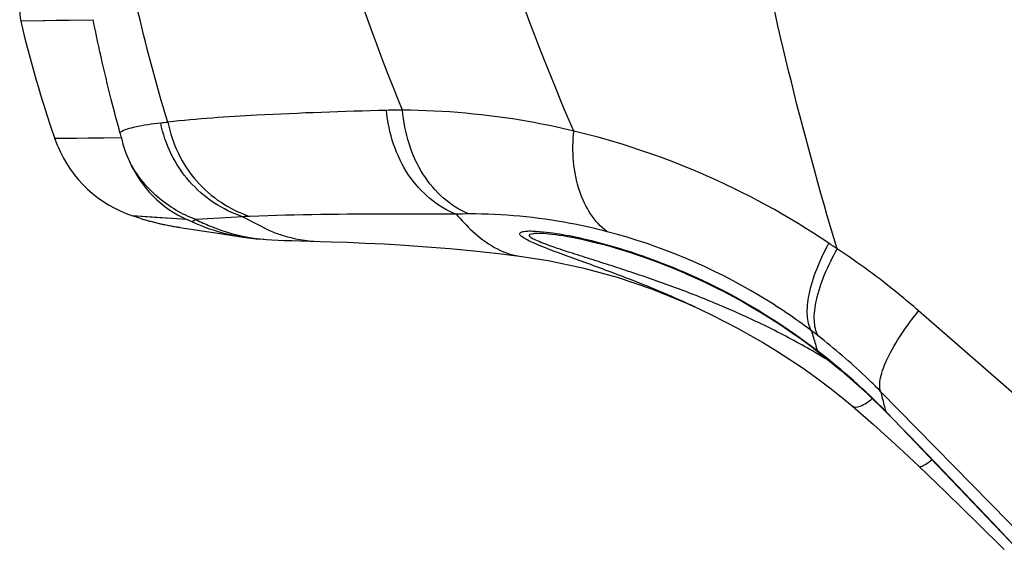
# Model space of a CAD drawing. Units: inches. Extents: x 0 to 22, y 0 to 17.
# Drawn here: x 0.7 to 0.8, y 10.7 to 10.8 of the extents above; entities that cross this region are included whole.
import ezdxf

# ---------------------------------------------------------------- set-up
doc = ezdxf.new("R2010")
doc.units = ezdxf.units.IN
doc.header["$LTSCALE"] = 1.21
doc.header["$MEASUREMENT"] = 0
for name, color, linetype in [('3_ALL_AXES', 7, 'CONTINUOUS'), ('6_ALL_SURFS', 7, 'CONTINUOUS'), ('7_ALL_FEATURES', 7, 'CONTINUOUS')]:
    doc.layers.add(name, color=color, linetype=linetype)

msp = doc.modelspace()

# ---------------------------------------------------------------- linework, layer by layer
at = {"layer": '3_ALL_AXES', "color": 7, "linetype": 'Continuous'}
for p, q in [((0.6678178159, 10.7610206285), (0.6574520373, 10.7608733717)), ((0.6718130805, 10.7442311072), (0.6623082093, 10.7441273552)), ((0.6640524977000001, 10.744134868), (0.6623082094, 10.744127355)), ((0.6627280297, 10.7430268291), (0.6623082094, 10.744127355)), ((0.6758963489, 10.7329281778), (0.6733969165000001, 10.7331017795)), ((0.6747951931, 10.7330041116), (0.6733970118000001, 10.73310171)), ((0.6747019942, 10.7326851329), (0.6733970118000001, 10.73310171)), ((0.6811387117000001, 10.7325914884), (0.6747951931, 10.7330041116)), ((0.6792642462999999, 10.7316003141), (0.6794674141, 10.7315652295)), ((0.6794674141, 10.7315652295), (0.6796562043000001, 10.7315336157)), ((0.6796562043000001, 10.7315336157), (0.6798601267000001, 10.7315005041)), ((0.6798601267000001, 10.7315005041), (0.6801144128, 10.7314605023)), ((0.6801678221999999, 10.7314530895), (0.6855804734000001, 10.7306232852)), ((0.6855804734000001, 10.7306232852), (0.6891890748999999, 10.7300656478))]:
    msp.add_line(p, q, dxfattribs=at)
for points in [[(0.6678178159, 10.7610206285), (0.6625307648, 10.7609423104), (0.6588823663000001, 10.7608920231)], [(0.6718130805, 10.7442311072), (0.6692908178, 10.7441917976), (0.667156357, 10.7441639016), (0.6654102006, 10.7441455934), (0.6640524977000001, 10.744134868)], [(0.6747019941, 10.7326851329), (0.6753908592, 10.7324844849), (0.6761708231999999, 10.7322732819), (0.6768810856999999, 10.7320955947), (0.6774915434000001, 10.7319539565), (0.6779953978000001, 10.7318447343), (0.6783962376999999, 10.7317627896), (0.6787051541, 10.7317026214), (0.6789414662000001, 10.7316583452), (0.6792642462999999, 10.7316003141)], [(0.6811387117000001, 10.7325914884), (0.6790650594, 10.7327205442), (0.6773186518000001, 10.7328331739), (0.6758963489, 10.7329281778)], [(0.6906470534999999, 10.7298806923), (0.6910621493000001, 10.7298420451), (0.691603385, 10.72979684), (0.6921345656, 10.7297572097), (0.69253533, 10.729729854)], [(0.6925291162999999, 10.729730264), (0.6932784857, 10.7296852997), (0.6941750004, 10.7296406376), (0.6951130639, 10.7296010302), (0.696161861, 10.7295624948), (0.6973477229999999, 10.7295239295), (0.6986865206, 10.7294848715), (0.6999150327, 10.7294520923)]]:
    msp.add_lwpolyline(points, dxfattribs=at)
for centre, radius, start, end in [((0.6626248264, 10.7620944634), 0.005314960600000001, 113.47387152, 193.2821260727), ((0.8283715119, 10.8013611273), 0.1756494382, 193.326698394, 199.0165289052), ((0.6790619906, 10.7498881224), 0.0177165354, 202.7863540837, 251.3517952484), ((0.686234826, 10.7709932144), 0.0400064409, 253.2453263388, 256.6687151877), ((0.6859632199, 10.7698252716), 0.0388073437, 256.6613060428, 261.412279528)]:
    msp.add_arc(centre, radius, start, end, dxfattribs=at)
at = {"layer": '6_ALL_SURFS', "color": 7, "linetype": 'Continuous'}
for p, q in [((0.6792642462999999, 10.7316003141), (0.6794674141, 10.7315652295)), ((0.6794674141, 10.7315652295), (0.6796562043000001, 10.7315336157)), ((0.6796562043000001, 10.7315336157), (0.6798601267000001, 10.7315005041)), ((0.6798601267000001, 10.7315005041), (0.6801144128, 10.7314605023)), ((0.6801678221999999, 10.7314530895), (0.6855804734000001, 10.7306232852)), ((0.6855804734000001, 10.7306232852), (0.6891890748999999, 10.7300656478)), ((0.752340039, 10.720696826), (0.753914147, 10.7199773823))]:
    msp.add_line(p, q, dxfattribs=at)
for points in [[(0.6747019942, 10.7326851329), (0.6753908592, 10.7324844849), (0.6761708231999999, 10.7322732819), (0.6768810858, 10.7320955947)], [(0.6768810858, 10.7320955947), (0.6774915435, 10.7319539565), (0.6779953979000001, 10.7318447343), (0.6783962378, 10.7317627895), (0.6787051542, 10.7317026214), (0.6789414662000001, 10.7316583452), (0.6792642462999999, 10.7316003141)], [(0.6906470534999999, 10.7298806923), (0.6910621493000001, 10.7298420451), (0.691603385, 10.72979684), (0.6921345656, 10.7297572097), (0.69253533, 10.729729854)], [(0.6925291162999999, 10.729730264), (0.6932784857, 10.7296852997), (0.6941750004, 10.7296406376), (0.6951130639, 10.7296010302), (0.696161861, 10.7295624948), (0.6973477229999999, 10.7295239295), (0.6986865206, 10.7294848715)], [(0.6986865206, 10.7294848715), (0.7017511578, 10.7294013563), (0.7040772097, 10.7293242557), (0.7066056987, 10.7292211731), (0.7093359367000001, 10.729085411), (0.7122634481, 10.7289103057), (0.7153861001, 10.7286892233), (0.7186798571999999, 10.7284178985), (0.7221079463, 10.728093358), (0.7256296025, 10.7277135317), (0.7286226989, 10.7273517396)], [(0.7286232396, 10.7273516709), (0.7327021306, 10.7267288947), (0.7376070367, 10.7257036443), (0.7425384576999999, 10.724360444), (0.7474602396, 10.7226918734), (0.752340039, 10.720696826)]]:
    msp.add_lwpolyline(points, dxfattribs=at)
at = {"layer": '7_ALL_FEATURES', "color": 7, "linetype": 'Continuous'}
for p, q in [((0.6819134361, 10.7322501692), (0.6811387117000001, 10.7325914884)), ((0.6824662915, 10.7325616186), (0.6819134287999999, 10.7322501724)), ((0.6891418054999999, 10.7329769062), (0.6824662915, 10.7325616186)), ((0.6891418054999999, 10.7329769062), (0.6929719692, 10.7309889891)), ((0.7309839325, 10.7309146879), (0.7320006281, 10.7308318471)), ((0.6891890748999999, 10.7300656478), (0.6906470534999999, 10.7298806923)), ((0.6925291162999999, 10.729730264), (0.69253533, 10.729729854)), ((0.7473050906, 10.7268852213), (0.7483583958, 10.7264950482)), ((0.7536497549, 10.7201010556), (0.7543285908, 10.7197820007)), ((0.8113863571, 10.6970531415), (0.7855561312999999, 10.7195370707)), ((0.7703189788, 10.7144036179), (0.7713333455, 10.7136267807)), ((0.7710979159, 10.7138811484), (0.7713333164, 10.7136268033)), ((0.7782128511, 10.707745819), (0.7809665723999999, 10.7050562063)), ((0.8031836752, 10.684534886), (0.7801424283, 10.7080401383)), ((0.7808505781, 10.705230538), (0.7809934285, 10.7050853479)), ((0.7808505781, 10.705230538), (0.7809665568999999, 10.7050562221)), ((0.7809934285, 10.7050853479), (0.7995456351000001, 10.6856848045))]:
    msp.add_line(p, q, dxfattribs=at)
for points in [[(0.7318750003, 10.7306228862), (0.7320643237000001, 10.7306143619), (0.7323980859, 10.7305919589), (0.7327936719, 10.730556472), (0.7332434973999999, 10.7305071658), (0.7337410265000001, 10.7304437422), (0.7342814259, 10.7303660195), (0.7348602818000001, 10.7302739829), (0.7354742626, 10.7301675833), (0.736120373, 10.7300468168), (0.736796371, 10.7299116008), (0.7375020412000001, 10.7297614598), (0.7382380279999999, 10.7295956605), (0.7390055014, 10.7294132493), (0.7398057209000001, 10.7292131318), (0.7406402083, 10.7289940216), (0.7415086362000001, 10.7287550156), (0.742408634, 10.7284957597), (0.7433377470999999, 10.7282159844), (0.744293445, 10.7279155002), (0.7452734034, 10.7275941216), (0.7462770287, 10.7272511157), (0.7473050906, 10.7268852213)], [(0.7483583958, 10.7264950482), (0.7494377806, 10.7260790651), (0.750544133, 10.7256355916), (0.7516782906, 10.7251628127), (0.7528411226, 10.7246587396), (0.7540334467, 10.7241212323), (0.7552552602, 10.7235483437), (0.756505657, 10.7229384365), (0.7577836065000001, 10.7222898483), (0.7590879976999999, 10.7216008579), (0.7604176692, 10.720869664), (0.7617713476000001, 10.7200944172), (0.7631476748, 10.7192732001), (0.7645453031999999, 10.7184039729), (0.76596282, 10.7174846035), (0.7673987289, 10.7165128709), (0.7688514001000001, 10.7154865854), (0.7703189788, 10.7144036179)], [(0.7543285908, 10.7197820007), (0.7560925359, 10.7189292049), (0.7578871940999999, 10.7180243112), (0.7597086998, 10.717064636), (0.7615531739, 10.7160474344), (0.7634166111, 10.7149699585), (0.7652950009999999, 10.7138293977), (0.7671841506, 10.7126229988), (0.7690797533, 10.7113479644), (0.7709773961, 10.7100014919), (0.7728724966, 10.7085807888), (0.7747599958, 10.7070835761), (0.7761180122, 10.705951322)], [(0.7713333164, 10.7136268033), (0.7745745824, 10.7109934908), (0.7782128511, 10.707745819)], [(0.7761180205, 10.7059513149), (0.7791452181, 10.7033199614), (0.7827485053000001, 10.700052042), (0.7855771905, 10.697385391)], [(0.7809665568999999, 10.7050562221), (0.7841493954000001, 10.7018046668), (0.7880706756, 10.6977533571), (0.7920534812000001, 10.6935903363), (0.796078755, 10.6893360611), (0.7995107864, 10.6856728051)], [(0.7855771904000001, 10.6973853911), (0.7894738267, 10.6936359276), (0.7940003223000001, 10.6892340589), (0.7977842601999999, 10.6855069434)]]:
    msp.add_lwpolyline(points, dxfattribs=at)
for centre, radius, start, end in [((0.7121401937, 10.6516837439), 0.09649756609999999, 90.124373893, 91.48711083559999), ((0.6837944706999999, 10.6866591328), 0.06000798650000001, 95.10218971600001, 96.0892189241), ((0.6536995078, 10.7400431048), 0.0185914195, 13.0184814577, 15.4360282218), ((0.6890591031000001, 10.7482178929), 0.0177008405, 193.0164876521, 204.8909549171), ((0.7095320126000001, 10.3060183677), 0.4274451474, 92.59702086850001, 92.73419021950002), ((0.7214853112999999, 10.6646578115), 0.0687089973, 90.06170799049998, 91.5821251495), ((0.694095666, 10.7533682489), 0.0236898377, 261.6561751173, 266.2084066873), ((0.7069625936, 10.6316372048), 0.1176597228, 55.30615601620001, 56.0020734085), ((0.7163330501, 10.645207589), 0.08956145880000001, 52.21279592180001, 52.9691252084), ((0.8606303323000001, 10.7415870704), 0.0937224552, 195.3955637034, 196.6223647148), ((0.8455838694, 10.7371185902), 0.0780265081, 196.6388725932, 197.3263966116), ((0.7114272234000001, 10.6367527363), 0.09751606789999999, 52.0726746992, 52.27253394899999), ((0.7199755428, 10.6261819913), 0.1011270916, 58.29988473529999, 59.5788209957), ((0.7116904859000001, 10.6370823711), 0.0970942377, 44.5777530384, 52.0756519665), ((0.8879159504999999, 10.7336718044), 0.1107795756, 193.3780594466, 194.4000146916), ((0.8702968606999999, 10.7291704389), 0.09259458039999999, 194.4134715395, 194.9837675678)]:
    msp.add_arc(centre, radius, start, end, dxfattribs=at)
for points, knots in [([(0.7119307233, 10.7481810826), (0.7051880665000001, 10.7645049923), (0.6948504657, 10.7978031936), (0.6918925815000001, 10.8325125001), (0.6919118453, 10.8494322851)], [0, 0, 0, 0, 0.5107260121, 1, 1, 1, 1]), ([(0.7363594827, 10.7451931783), (0.7293416697, 10.7613813911), (0.7179946831, 10.7942515541), (0.712790802, 10.8286087913), (0.7114625925, 10.8454834279)], [0, 0, 0, 0, 0.5103713800999999, 1, 1, 1, 1]), ([(0.7739334708, 10.7283776408), (0.7688768822, 10.7451895989), (0.7605358219, 10.779068372), (0.7563183921, 10.8136962434), (0.7550614478000001, 10.8308975904)], [0, 0, 0, 0, 0.5044353742000001, 1, 1, 1, 1]), ([(0.6784509481000001, 10.7464518176), (0.67672519, 10.7519521844), (0.6730637369, 10.7659112289), (0.6692081154, 10.7887027577), (0.6685291187, 10.8060466611), (0.6687259735, 10.814694372)], [0, 0, 0, 0, 0.2499361114, 0.6249729243, 1, 1, 1, 1]), ([(0.6716203023999999, 10.7449914377), (0.6712559373999999, 10.7463112264), (0.6698358945, 10.7516368793), (0.6686089638, 10.7570143896), (0.6678063985, 10.7610784013)], [0, 0, 0, 0, 0.2484118161, 1, 1, 1, 1]), ([(0.7096358825, 10.7481488085), (0.703470268, 10.7479886823), (0.6930658687000001, 10.7476229236), (0.6826664491, 10.7469489061), (0.6784509481000001, 10.7464518176)], [0, 0, 0, 0, 0.5923411159, 1, 1, 1, 1]), ([(0.7195882707, 10.7333406154), (0.7168633727, 10.7343573773), (0.7118737825, 10.7387430736), (0.7099461770000001, 10.7448931356), (0.7096358824, 10.7481488085)], [0, 0, 0, 0, 0.4707055028, 1, 1, 1, 1]), ([(0.7363594827, 10.7451931783), (0.7342118298, 10.7457132725), (0.7261673968000001, 10.7473913794), (0.7179349903, 10.7481235487), (0.7119307233, 10.7481810826)], [0, 0, 0, 0, 0.2690111227, 1, 1, 1, 1]), ([(0.7214113112, 10.733366769), (0.7187617637, 10.7344240484), (0.7139614128, 10.7388720998), (0.7121908404999999, 10.744957344), (0.7119307233, 10.7481810826)], [0, 0, 0, 0, 0.468661675, 1, 1, 1, 1]), ([(0.6774290053, 10.7463285495), (0.6761972981000001, 10.7461967868), (0.6742393195, 10.7459187064), (0.6722560132, 10.7454019531), (0.6716203023999999, 10.7449914378)], [0, 0, 0, 0, 0.6207728855, 1, 1, 1, 1]), ([(0.6891418054999999, 10.7329769062), (0.6862489138, 10.7339156883), (0.6808520057999999, 10.7374921589), (0.6780421903, 10.7432985604), (0.6774290053, 10.7463285495)], [0, 0, 0, 0, 0.4959228363, 1, 1, 1, 1]), ([(0.6784509514, 10.746451818), (0.6790568371, 10.7434043199), (0.6818480392, 10.7375628343), (0.6872635731, 10.7339603078), (0.6901640259, 10.7330244979)], [0, 0, 0, 0, 0.5048304802, 1, 1, 1, 1]), ([(0.7411480912999999, 10.7308329023), (0.7392579756000001, 10.7321850986), (0.7363913395, 10.7370053524), (0.7360966342, 10.7423224738), (0.7363594827, 10.7451931783)], [0, 0, 0, 0, 0.4463467801, 1, 1, 1, 1]), ([(0.7727535456, 10.7291839166), (0.7669838097, 10.7330750676), (0.7552346476999999, 10.7395165054), (0.7425298754999999, 10.7437039164), (0.7363594827, 10.7451931783)], [0, 0, 0, 0, 0.5229830417, 1, 1, 1, 1]), ([(0.6824662915, 10.7325616186), (0.6804756416, 10.7332946589), (0.6767280073, 10.7355028809), (0.6740120009, 10.7389000316), (0.6730024853000001, 10.7407677398)], [0, 0, 0, 0, 0.4997940511, 1, 1, 1, 1]), ([(0.6730024854000001, 10.7407677399), (0.6738336287000001, 10.7389764461), (0.6760713704000001, 10.7356668744), (0.6793654228, 10.7333642447), (0.6811387118000001, 10.7325914888)], [0, 0, 0, 0, 0.5051641993, 1, 1, 1, 1]), ([(0.6819134358, 10.7322501693), (0.6825163966, 10.7319831916), (0.6848640756000001, 10.731023554), (0.6873347086, 10.7303548216), (0.6891890748, 10.7300656472)], [0, 0, 0, 0, 0.2600042323, 1, 1, 1, 1]), ([(0.6824662915, 10.7325616186), (0.683143891, 10.7322273869), (0.6857622572, 10.7310416968), (0.6885613436, 10.7302363884), (0.6906579617, 10.7299291662)], [0, 0, 0, 0, 0.2628397807, 1, 1, 1, 1]), ([(0.7195882707, 10.7333406154), (0.716523585, 10.7333548366), (0.7067151426, 10.7333646422), (0.6969030556, 10.7332898777), (0.6901640259, 10.7330244979)], [0, 0, 0, 0, 0.3124403723, 1, 1, 1, 1]), ([(0.7195882707, 10.7333406154), (0.7203166118000001, 10.7324916376), (0.7227891583, 10.7298533903), (0.7261093415000001, 10.7276712244), (0.7286226989, 10.7273517396)], [0, 0, 0, 0, 0.3062808236, 1, 1, 1, 1]), ([(0.7411480912999999, 10.7308329023), (0.7393939891, 10.7312877128), (0.7329089568000001, 10.7327401957), (0.7262427201999999, 10.7333723549), (0.7214113112, 10.733366769)], [0, 0, 0, 0, 0.2727629662, 1, 1, 1, 1]), ([(0.6929719692, 10.7309889891), (0.693545278, 10.7307507659), (0.6957753128, 10.7299259606), (0.6981576370999999, 10.7294973714), (0.6999136844, 10.729452127)], [0, 0, 0, 0, 0.2611324612, 1, 1, 1, 1]), ([(0.7536522755, 10.7200998848), (0.7521521229000001, 10.7207996237), (0.7491477548000001, 10.7221307248), (0.7439096717, 10.7242514632), (0.7391148361, 10.7260184634), (0.7348892764, 10.7275453524), (0.7324759777, 10.728443193), (0.7307877626, 10.7291435641), (0.7297837208, 10.7296033964), (0.7291030061, 10.7300123535), (0.7286809671, 10.7303263652), (0.7286452762000001, 10.7306097627), (0.7288467644, 10.7308130332), (0.7293258802, 10.7309020449), (0.7300681679000001, 10.7309559473), (0.7306559358, 10.7309335628), (0.7309839325, 10.7309146879)], [0, 0, 0, 0, 0.1674531038, 0.3323295822, 0.5716052734, 0.6842637879000001, 0.7869803202, 0.8317802034999999, 0.8695725776000001, 0.8976692398, 0.9140921674, 0.9189771876999999, 0.9241273116, 0.9408117275, 0.9667648195, 1, 1, 1, 1]), ([(0.7711815038, 10.7133865682), (0.7691761048000001, 10.714564303), (0.7651051984, 10.7167732504), (0.7588458052, 10.7196988945), (0.7525181567, 10.7222694715), (0.7472163562, 10.7241682747), (0.7430065236, 10.7255694155), (0.7399205404000001, 10.7265604215), (0.7374019925, 10.7273555591), (0.7354591207, 10.7279790447), (0.7340897044, 10.7284280477), (0.7328213504000001, 10.728870159), (0.7317082828, 10.7292713765), (0.7308240635, 10.7296931407), (0.7302504019, 10.7299290419), (0.7299221821999999, 10.7304040501), (0.7304712902, 10.7306019779), (0.7310369048, 10.7306282244), (0.7315766415999999, 10.73063329), (0.7318748979999999, 10.7306228905)], [0, 0, 0, 0, 0.1497218477, 0.2979292046, 0.4446006562, 0.5892526248, 0.6603987148, 0.7302356789, 0.7979109698000001, 0.8304331306, 0.8615851792, 0.8907207912999999, 0.9167858231999999, 0.9381174064, 0.9525478421, 0.9592068903000001, 0.9667167336, 0.9807871001999999, 1, 1, 1, 1]), ([(0.7320006281, 10.7308318471), (0.7344836666, 10.7305779193), (0.7397593854000001, 10.7294782655), (0.7448876454000001, 10.7278782051), (0.7475809521, 10.7268854964)], [0, 0, 0, 0, 0.4651125015, 1, 1, 1, 1]), ([(0.7702710172, 10.7167054953), (0.7679225723, 10.7184760181), (0.7589446773, 10.7245493504), (0.7487848445999999, 10.7288528149), (0.7411480912999999, 10.7308329023)], [0, 0, 0, 0, 0.2715587437, 1, 1, 1, 1]), ([(0.7702710172, 10.7167054953), (0.7699022490999999, 10.717358416), (0.769535242, 10.7191237776), (0.7700480695, 10.7234788378), (0.7715116815999999, 10.726867255), (0.7727535456, 10.7291839166)], [0, 0, 0, 0, 0.1719043141, 0.3974170985, 1, 1, 1, 1]), ([(0.7712100940000001, 10.7159872821), (0.7708567644, 10.7166374645), (0.7705322387000001, 10.7183967212), (0.771136218, 10.7227234701), (0.7726560612000001, 10.7260798039), (0.7739334708, 10.7283776408)], [0, 0, 0, 0, 0.1702075281, 0.3952834194, 1, 1, 1, 1]), ([(0.7855561312999999, 10.7195370707), (0.7846259543999999, 10.720351167), (0.7809072435, 10.7234957889), (0.7769739398000001, 10.7263878553), (0.7739334708, 10.7283776408)], [0, 0, 0, 0, 0.2538326802, 1, 1, 1, 1]), ([(0.7475809521, 10.7268854964), (0.7495921995999999, 10.7261441835), (0.7578977314, 10.7227333042), (0.7656925114, 10.7180609321), (0.7710979159, 10.7138811485)], [0, 0, 0, 0, 0.2387932966, 1, 1, 1, 1]), ([(0.7801424283, 10.7080401383), (0.7799367984000001, 10.7086509733), (0.7800838536, 10.7103313875), (0.7816863197, 10.7143410058), (0.783849716, 10.7174039609), (0.7855561312999999, 10.7195370707)], [0, 0, 0, 0, 0.1488496041, 0.3691287052, 1, 1, 1, 1]), ([(0.7801424283, 10.7080401383), (0.7794301306999999, 10.7087638955), (0.7765867556999999, 10.7115590951), (0.7735584406999999, 10.7141665385), (0.7712100940000001, 10.7159872821)], [0, 0, 0, 0, 0.2546980859, 1, 1, 1, 1]), ([(0.7761180381999999, 10.7059513357), (0.7763919287000001, 10.7057182227), (0.7776410732, 10.7060122496), (0.7784003112000001, 10.7066100992), (0.7789319509, 10.7070353143)], [0, 0, 0, 0, 0.3456858816, 1, 1, 1, 1]), ([(0.7855772123, 10.6973854138), (0.785736043, 10.6972332862), (0.7866088917, 10.6976715011), (0.7870933004, 10.6980246638), (0.7874924564, 10.698337474)], [0, 0, 0, 0, 0.3024959865, 1, 1, 1, 1])]:
    msp.add_open_spline(points, degree=3, knots=knots, dxfattribs=at)

doc.saveas('drawing.dxf')
